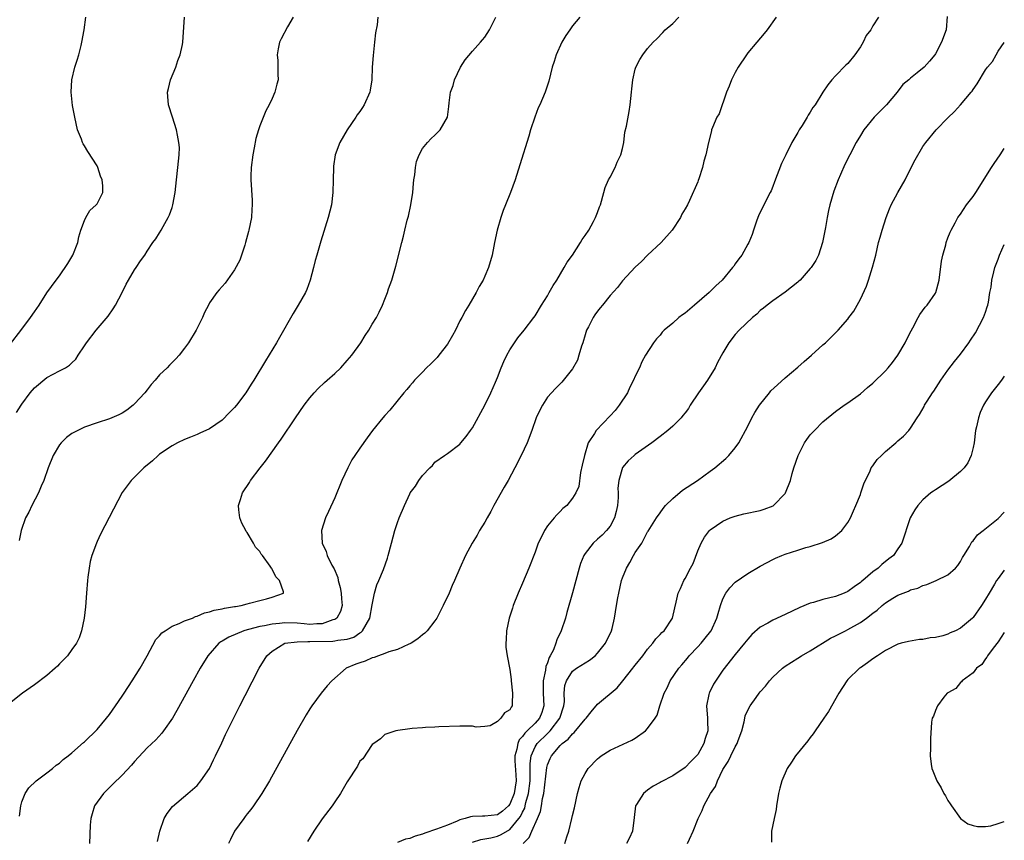
# Model space of a CAD drawing. Units: inches. Extents: x 2631000 to 2634000, y 1479000 to 1482000.
# Drawn here: x 2633843 to 2634000, y 1480950 to 1481081 of the extents above; entities that cross this region are included whole.
import ezdxf

# ---------------------------------------------------------------- set-up
doc = ezdxf.new("R2010")
doc.units = ezdxf.units.IN
doc.header["$MEASUREMENT"] = 0
doc.layers.add('LD26311479_10ft', color=93, linetype='Continuous')

msp = doc.modelspace()

# ---------------------------------------------------------------- linework, layer by layer
at = {"layer": 'LD26311479_10ft'}
for points, elevation in [([(2633841, 1481028.61), (2633843, 1481031.15), (2633844.38, 1481033), (2633845, 1481033.95), (2633845.75, 1481035), (2633847, 1481036.94), (2633848.48, 1481039), (2633849, 1481039.67), (2633850.36, 1481041.64), (2633851.14, 1481043), (2633851.92, 1481045), (2633852.11, 1481045.89), (2633852.43, 1481047), (2633853, 1481048.52), (2633853.23, 1481049), (2633853.87, 1481050.13), (2633854.88, 1481051), (2633855, 1481051.17), (2633855.94, 1481053), (2633855.95, 1481054.05), (2633855.85, 1481055), (2633855.58, 1481055.58), (2633855.12, 1481057), (2633855, 1481057.23), (2633853.54, 1481059.54), (2633853, 1481060.46), (2633852.78, 1481060.78), (2633852.68, 1481061), (2633852.5, 1481061.5), (2633851.9, 1481063), (2633851.45, 1481065), (2633851.09, 1481066.91), (2633850.88, 1481069), (2633850.99, 1481071), (2633851.47, 1481073), (2633851.85, 1481074.15), (2633852.09, 1481075), (2633852.45, 1481076.45), (2633852.6, 1481077), (2633852.96, 1481079), (2633853.19, 1481081)], 8680), ([(2633899.86, 1481081), (2633899.76, 1481079.76), (2633899.49, 1481078.51), (2633899.36, 1481077), (2633899.12, 1481074.88), (2633898.99, 1481072.99), (2633898.91, 1481071), (2633898.65, 1481069.35), (2633898.58, 1481069), (2633897.7, 1481067), (2633897.41, 1481066.59), (2633897, 1481065.93), (2633896.59, 1481065.41), (2633896.36, 1481065), (2633894.97, 1481063), (2633893.8, 1481061), (2633893.05, 1481059), (2633892.82, 1481057.18), (2633892.78, 1481057), (2633892.76, 1481055), (2633892.71, 1481053), (2633892.46, 1481051), (2633891.97, 1481049), (2633890.77, 1481045.23), (2633890.13, 1481043), (2633889.88, 1481042.12), (2633889.61, 1481041), (2633889.07, 1481039), (2633888.52, 1481037.48), (2633888.31, 1481037), (2633887.15, 1481035), (2633886.33, 1481033.67), (2633884.18, 1481029.82), (2633883.71, 1481029), (2633881.91, 1481026.09), (2633880.04, 1481023), (2633879.62, 1481022.38), (2633878.79, 1481021), (2633877.29, 1481019), (2633877, 1481018.65), (2633876.16, 1481017.84), (2633875, 1481016.65), (2633873, 1481015.26), (2633871.46, 1481014.54), (2633871, 1481014.33), (2633869.93, 1481013.93), (2633869, 1481013.56), (2633867.87, 1481013), (2633867, 1481012.55), (2633865, 1481011.19), (2633864.77, 1481011), (2633863.87, 1481010.13), (2633862.47, 1481009), (2633861, 1481007.52), (2633860.45, 1481007), (2633859, 1481005.05), (2633855.58, 1480998.42), (2633855, 1480997.22), (2633854.9, 1480997), (2633854.19, 1480995), (2633853.93, 1480994.07), (2633853.73, 1480993), (2633853.55, 1480991.55), (2633853.46, 1480991), (2633853.32, 1480989), (2633853.18, 1480986.82), (2633852.96, 1480985), (2633852.53, 1480983), (2633852.15, 1480981.85), (2633851.72, 1480981), (2633851, 1480979.99), (2633850.27, 1480979), (2633849.67, 1480978.33), (2633849, 1480977.69), (2633848.67, 1480977.33), (2633848.3, 1480977), (2633847, 1480975.86), (2633845, 1480974.37), (2633843.1, 1480973), (2633841, 1480971.37)], 8650), ([(2633842.16, 1481017.84), (2633842.86, 1481019), (2633843, 1481019.2), (2633844.34, 1481021), (2633845, 1481021.81), (2633847, 1481023.45), (2633847.99, 1481023.99), (2633849, 1481024.49), (2633849.98, 1481025), (2633850.61, 1481025.39), (2633851, 1481025.8), (2633851.62, 1481026.38), (2633852.01, 1481027), (2633853, 1481028.48), (2633853.31, 1481029), (2633854.85, 1481031), (2633856.76, 1481033.24), (2633857.6, 1481034.4), (2633857.98, 1481035), (2633859.01, 1481037), (2633859.66, 1481038.34), (2633860.04, 1481039), (2633861, 1481040.63), (2633861.27, 1481041), (2633861.93, 1481042.07), (2633862.66, 1481043), (2633863, 1481043.62), (2633863.94, 1481045), (2633864.39, 1481045.61), (2633865, 1481046.53), (2633865.28, 1481047), (2633865.58, 1481047.58), (2633866.37, 1481049), (2633866.56, 1481049.44), (2633867, 1481050.62), (2633867.12, 1481051), (2633867.49, 1481053), (2633867.7, 1481055), (2633867.93, 1481057), (2633868, 1481058), (2633868.15, 1481059), (2633868.16, 1481060.16), (2633868.1, 1481061), (2633867.84, 1481062.16), (2633867.68, 1481063), (2633867.05, 1481065), (2633866.44, 1481067), (2633866.34, 1481068.34), (2633866.28, 1481069), (2633866.4, 1481069.6), (2633866.77, 1481071), (2633867.61, 1481073), (2633867.94, 1481074.06), (2633868.3, 1481075), (2633868.65, 1481076.65), (2633868.7, 1481077), (2633869.01, 1481081)], 8670), ([(2633886.36, 1481081), (2633885.47, 1481079.47), (2633884.44, 1481077.56), (2633884.16, 1481077), (2633883.93, 1481075.93), (2633883.79, 1481075), (2633883.9, 1481074.1), (2633883.92, 1481073), (2633883.91, 1481071.91), (2633883.93, 1481071), (2633883.73, 1481070.27), (2633883.42, 1481069), (2633883, 1481068.02), (2633882.51, 1481067), (2633881.96, 1481066.04), (2633881, 1481063.64), (2633880.79, 1481063), (2633880.39, 1481061.61), (2633880.13, 1481060.13), (2633879.9, 1481059), (2633879.64, 1481057), (2633879.59, 1481055.59), (2633879.58, 1481055), (2633879.79, 1481051.79), (2633879.81, 1481051), (2633879.74, 1481050.26), (2633879.69, 1481049), (2633879.29, 1481047), (2633879.23, 1481046.77), (2633878.74, 1481045), (2633878.6, 1481044.6), (2633877.84, 1481042.16), (2633877, 1481040.63), (2633875.49, 1481038.51), (2633875, 1481037.99), (2633874.55, 1481037.45), (2633874.13, 1481037), (2633873, 1481035.35), (2633872.8, 1481035), (2633872.19, 1481033.81), (2633871.86, 1481033), (2633870.85, 1481031), (2633869.63, 1481029), (2633869, 1481028.12), (2633868.14, 1481027), (2633867.59, 1481026.41), (2633866.59, 1481025.41), (2633866.22, 1481025), (2633865, 1481023.85), (2633864.3, 1481023), (2633863.68, 1481022.32), (2633863, 1481021.47), (2633862.66, 1481021), (2633861, 1481019.22), (2633860.76, 1481019), (2633859.77, 1481018.23), (2633859, 1481017.75), (2633858.5, 1481017.5), (2633857, 1481016.84), (2633855, 1481016.18), (2633853, 1481015.49), (2633851.92, 1481015), (2633851.32, 1481014.68), (2633851, 1481014.48), (2633850.14, 1481013.86), (2633849.25, 1481013), (2633849, 1481012.67), (2633847.99, 1481011), (2633847.17, 1481009), (2633846.48, 1481007), (2633846.07, 1481006.07), (2633845.64, 1481005), (2633844.6, 1481003), (2633844.09, 1481001.91), (2633843.59, 1481001), (2633842.86, 1480999), (2633842.57, 1480997.43)], 8660), ([(2633842.62, 1480953.38), (2633842.81, 1480955), (2633843, 1480955.65), (2633843.52, 1480957), (2633844.12, 1480957.88), (2633845.3, 1480959), (2633847, 1480960.28), (2633847.9, 1480961), (2633848.5, 1480961.5), (2633849, 1480961.83), (2633849.59, 1480962.41), (2633850.39, 1480963), (2633851, 1480963.49), (2633852.85, 1480965.15), (2633853, 1480965.26), (2633855, 1480967.19), (2633856.53, 1480969), (2633857, 1480969.59), (2633857.97, 1480971), (2633859, 1480972.55), (2633859.32, 1480973), (2633860.64, 1480975), (2633861.89, 1480977), (2633863, 1480979), (2633864.4, 1480981.6), (2633865, 1480982.17), (2633865.36, 1480982.64), (2633865.87, 1480983), (2633867, 1480983.71), (2633868.14, 1480984.14), (2633869, 1480984.58), (2633870.24, 1480985), (2633870.75, 1480985.25), (2633871, 1480985.3), (2633872.17, 1480985.83), (2633873, 1480985.99), (2633873.73, 1480986.27), (2633875, 1480986.49), (2633875.39, 1480986.61), (2633877, 1480986.85), (2633877.12, 1480986.88), (2633878.02, 1480987), (2633879, 1480987.31), (2633879.39, 1480987.39), (2633881, 1480987.84), (2633882.11, 1480988.11), (2633883, 1480988.35), (2633884.8, 1480989), (2633884.8, 1480989.2), (2633884.19, 1480991), (2633883.59, 1480991.59), (2633883, 1480992.84), (2633882.92, 1480992.92), (2633882.89, 1480993), (2633882.7, 1480993.3), (2633881.44, 1480995), (2633881.24, 1480995.24), (2633881, 1480995.65), (2633880.32, 1480996.32), (2633880.03, 1480997), (2633879, 1480998.69), (2633878.85, 1480998.85), (2633878.79, 1480999), (2633878.17, 1481000.17), (2633877.85, 1481001), (2633877.68, 1481002.32), (2633877.62, 1481003), (2633877.94, 1481003.94), (2633878.27, 1481005), (2633879.35, 1481006.65), (2633879.55, 1481007), (2633881.05, 1481009), (2633881.91, 1481010.09), (2633884.03, 1481013), (2633884.43, 1481013.57), (2633886.73, 1481017), (2633888.11, 1481019), (2633889, 1481020.2), (2633889.68, 1481021), (2633890.33, 1481021.67), (2633891.36, 1481022.64), (2633891.79, 1481023), (2633893, 1481024.07), (2633893.96, 1481025), (2633895, 1481026.16), (2633895.7, 1481027), (2633897.15, 1481029), (2633897.85, 1481030.15), (2633898.44, 1481031), (2633899, 1481031.98), (2633899.66, 1481033), (2633900.12, 1481033.88), (2633900.64, 1481035), (2633901, 1481035.96), (2633901.42, 1481037), (2633901.61, 1481037.61), (2633902.1, 1481039), (2633902.76, 1481041.24), (2633903.69, 1481045), (2633903.99, 1481046.01), (2633904.2, 1481047), (2633904.58, 1481048.58), (2633904.77, 1481049.23), (2633905.15, 1481051), (2633905.45, 1481053), (2633905.56, 1481054.44), (2633905.64, 1481055), (2633905.79, 1481055.79), (2633905.9, 1481057), (2633906.06, 1481057.94), (2633906.47, 1481059), (2633907, 1481060.02), (2633907.83, 1481061), (2633908.41, 1481061.59), (2633909, 1481062.13), (2633909.83, 1481063), (2633910.99, 1481065), (2633911.25, 1481066.75), (2633911.29, 1481067.29), (2633911.52, 1481069), (2633911.91, 1481070.09), (2633912.14, 1481071), (2633913.11, 1481073), (2633913.83, 1481074.17), (2633915, 1481075.54), (2633916.3, 1481077), (2633916.6, 1481077.4), (2633917, 1481077.81), (2633917.73, 1481079), (2633918.73, 1481081)], 8640), ([(2633932.17, 1481081), (2633931, 1481079.6), (2633930.54, 1481079), (2633929.91, 1481078.09), (2633929.28, 1481077), (2633928.38, 1481075), (2633928.06, 1481073.94), (2633927.76, 1481073), (2633927.22, 1481070.78), (2633926.63, 1481069), (2633925.76, 1481067), (2633925.5, 1481066.5), (2633924.96, 1481065.04), (2633924.3, 1481063), (2633924.01, 1481061.99), (2633922.6, 1481057.4), (2633921.82, 1481055), (2633921.1, 1481053), (2633920.3, 1481051), (2633919.91, 1481050.09), (2633919.54, 1481049), (2633918.94, 1481047), (2633918.53, 1481045), (2633918.43, 1481044.43), (2633918.14, 1481043), (2633917.59, 1481041), (2633917, 1481039.61), (2633916.69, 1481039), (2633916.05, 1481037.95), (2633915.57, 1481037), (2633914.44, 1481035), (2633913.88, 1481034.12), (2633913.3, 1481033), (2633913, 1481032.49), (2633912.28, 1481031), (2633911.84, 1481030.16), (2633911, 1481028.78), (2633909.64, 1481027), (2633909.38, 1481026.62), (2633908.37, 1481025.63), (2633907.68, 1481025), (2633907, 1481024.28), (2633905.73, 1481023), (2633905.42, 1481022.58), (2633905, 1481022.13), (2633904.5, 1481021.5), (2633904.05, 1481021), (2633901.78, 1481018.22), (2633901, 1481017.36), (2633900.69, 1481017), (2633899.04, 1481014.96), (2633898.18, 1481013.82), (2633897, 1481012.13), (2633896.19, 1481011), (2633895.73, 1481010.27), (2633895.07, 1481009), (2633894.14, 1481007), (2633893, 1481004.23), (2633891.98, 1481002.02), (2633891.53, 1481001), (2633890.89, 1480999), (2633890.99, 1480997), (2633891.65, 1480995.65), (2633891.79, 1480995), (2633892.55, 1480993.45), (2633892.88, 1480992.88), (2633893.47, 1480991.47), (2633893.54, 1480991), (2633893.88, 1480989.88), (2633894.01, 1480989), (2633894.09, 1480988.09), (2633894.16, 1480987), (2633893.93, 1480986.07), (2633893.35, 1480985), (2633893, 1480984.76), (2633892.71, 1480984.71), (2633891, 1480984.11), (2633890.11, 1480984.11), (2633889, 1480984.01), (2633888.1, 1480984.1), (2633887, 1480984.2), (2633885, 1480984.27), (2633884.15, 1480984.15), (2633883, 1480984.05), (2633881.77, 1480983.77), (2633881, 1480983.65), (2633879.19, 1480983.19), (2633879, 1480983.15), (2633878.47, 1480983), (2633876.06, 1480981.94), (2633875, 1480981.32), (2633874.78, 1480981.22), (2633874.45, 1480981), (2633872.7, 1480979), (2633871.5, 1480977), (2633870.37, 1480975), (2633867.76, 1480970.24), (2633867.05, 1480969), (2633865.65, 1480967), (2633865.37, 1480966.63), (2633864.41, 1480965.59), (2633863, 1480964.29), (2633861, 1480962.12), (2633860.5, 1480961.5), (2633859, 1480959.93), (2633857.53, 1480958.47), (2633857, 1480957.97), (2633856.04, 1480957), (2633854.62, 1480955), (2633854.25, 1480953.75), (2633854.01, 1480953), (2633853.93, 1480951.93), (2633853.79, 1480949)], 8630), ([(2633864.66, 1480949.34), (2633865.02, 1480950.98), (2633865.71, 1480953), (2633866.19, 1480953.81), (2633867.06, 1480954.94), (2633869.53, 1480957), (2633871, 1480958.27), (2633871.61, 1480959), (2633872.96, 1480961), (2633873.61, 1480962.39), (2633873.93, 1480963), (2633874.93, 1480965.07), (2633875.56, 1480966.44), (2633877.82, 1480971), (2633878.67, 1480972.67), (2633880.94, 1480977), (2633882.15, 1480979), (2633883, 1480979.72), (2633885, 1480981), (2633887, 1480981.24), (2633888.72, 1480981.28), (2633889, 1480981.25), (2633892.68, 1480981.32), (2633893, 1480981.36), (2633893.49, 1480981.49), (2633895, 1480981.66), (2633896.02, 1480981.98), (2633897, 1480982.65), (2633897.23, 1480982.77), (2633897.45, 1480983), (2633898.01, 1480984.01), (2633898.62, 1480985), (2633899, 1480987.15), (2633899.36, 1480989), (2633899.7, 1480990.3), (2633900.04, 1480991), (2633900.79, 1480992.79), (2633901.41, 1480994.59), (2633901.53, 1480995), (2633902.06, 1480997), (2633902.62, 1480999), (2633903, 1481000.27), (2633903.28, 1481001), (2633904.12, 1481003), (2633905, 1481004.87), (2633905.07, 1481005), (2633905.9, 1481006.1), (2633906.45, 1481007), (2633907, 1481007.77), (2633908.17, 1481009), (2633908.6, 1481009.4), (2633909, 1481009.89), (2633910.56, 1481011), (2633911, 1481011.29), (2633913, 1481012.79), (2633913.15, 1481013), (2633913.99, 1481014.01), (2633914.68, 1481015), (2633915, 1481015.39), (2633917, 1481019), (2633917.96, 1481021), (2633918.68, 1481022.68), (2633919, 1481023.46), (2633919.6, 1481025), (2633920.01, 1481025.99), (2633920.52, 1481027), (2633921, 1481027.85), (2633921.72, 1481029), (2633922.23, 1481029.77), (2633923.26, 1481031), (2633924.79, 1481033), (2633925, 1481033.3), (2633926.04, 1481035), (2633927, 1481036.51), (2633927.28, 1481037), (2633927.88, 1481038.12), (2633928.47, 1481039), (2633929.67, 1481041), (2633930.12, 1481041.88), (2633930.97, 1481043), (2633932.29, 1481045), (2633932.53, 1481045.47), (2633933, 1481046.11), (2633933.59, 1481047), (2633934.37, 1481048.37), (2633934.69, 1481049), (2633935, 1481049.8), (2633935.31, 1481050.69), (2633935.45, 1481051), (2633935.99, 1481053), (2633936.23, 1481053.77), (2633936.75, 1481055), (2633937, 1481055.42), (2633937.79, 1481057), (2633938.14, 1481057.86), (2633938.73, 1481059), (2633939, 1481060.04), (2633939.19, 1481061), (2633939.36, 1481062.64), (2633939.61, 1481063.61), (2633940.05, 1481065.95), (2633940.23, 1481067), (2633940.43, 1481069), (2633940.46, 1481069.54), (2633940.62, 1481071), (2633941, 1481072.67), (2633941.09, 1481073), (2633941.76, 1481074.24), (2633942.22, 1481075), (2633943, 1481076), (2633943.87, 1481077), (2633944.46, 1481077.54), (2633945.43, 1481078.57), (2633945.81, 1481079), (2633947, 1481080), (2633947.99, 1481081)], 8620), ([(2633963.55, 1481081), (2633962.12, 1481079), (2633961.62, 1481078.38), (2633960.44, 1481077), (2633959, 1481075.29), (2633958.78, 1481075), (2633957.45, 1481073), (2633957, 1481072.17), (2633956.41, 1481071), (2633956.04, 1481069.96), (2633955.62, 1481069), (2633954.42, 1481065.58), (2633954.08, 1481065), (2633953.38, 1481063.38), (2633953.23, 1481063), (2633953.18, 1481062.82), (2633952.72, 1481061), (2633952.32, 1481059), (2633952, 1481058), (2633951.76, 1481057), (2633951.18, 1481055.18), (2633951.08, 1481054.92), (2633951, 1481054.68), (2633949.7, 1481051.7), (2633949.35, 1481051), (2633949, 1481050.36), (2633948.48, 1481049.52), (2633948.26, 1481049), (2633946.92, 1481047), (2633945.14, 1481045), (2633943, 1481043), (2633942.03, 1481041.97), (2633941, 1481041.05), (2633939, 1481038.87), (2633938.16, 1481037.84), (2633937, 1481036.53), (2633935.77, 1481035), (2633935.42, 1481034.58), (2633935, 1481034.05), (2633934.57, 1481033.43), (2633934.29, 1481033), (2633933.55, 1481031.55), (2633933.25, 1481031), (2633933, 1481030.27), (2633932.62, 1481029), (2633932.42, 1481028.42), (2633932.01, 1481027), (2633931.77, 1481026.23), (2633931, 1481024.84), (2633929.29, 1481022.71), (2633928.3, 1481021.7), (2633927, 1481020.28), (2633926.18, 1481019), (2633925.76, 1481018.24), (2633925.2, 1481017), (2633924.48, 1481015), (2633923.72, 1481013), (2633922.79, 1481011), (2633921.8, 1481009), (2633920.71, 1481007), (2633920.08, 1481005.92), (2633918.44, 1481003), (2633917.95, 1481002.05), (2633917.36, 1481001), (2633917, 1481000.33), (2633916.15, 1480999), (2633915.75, 1480998.25), (2633914.96, 1480996.96), (2633913.89, 1480995), (2633913, 1480993), (2633912.15, 1480991), (2633911.77, 1480990.23), (2633911.26, 1480989), (2633910.3, 1480987), (2633909.29, 1480985), (2633909, 1480984.55), (2633907.79, 1480983), (2633907.39, 1480982.61), (2633907, 1480982.32), (2633906.28, 1480981.72), (2633905.21, 1480981), (2633905, 1480980.89), (2633904.82, 1480980.82), (2633903, 1480980.01), (2633901.64, 1480979.64), (2633901, 1480979.36), (2633900, 1480979), (2633899.29, 1480978.71), (2633899, 1480978.66), (2633897.88, 1480978.12), (2633897, 1480977.86), (2633896.36, 1480977.64), (2633894.82, 1480977), (2633892.55, 1480975), (2633891.79, 1480974.21), (2633890.82, 1480973), (2633889.31, 1480971), (2633889, 1480970.53), (2633888.43, 1480969.57), (2633887, 1480967.03), (2633882.55, 1480959), (2633881.35, 1480957), (2633879.99, 1480955), (2633879.57, 1480954.43), (2633879, 1480953.72), (2633878.7, 1480953.3), (2633878.45, 1480953), (2633876.97, 1480951), (2633876.36, 1480949.64), (2633876.02, 1480949)], 8610), ([(2633979.89, 1481081), (2633979, 1481079.63), (2633978.65, 1481079), (2633977.93, 1481078.07), (2633977.45, 1481077), (2633977, 1481076.27), (2633976.12, 1481075), (2633975, 1481073.6), (2633974.68, 1481073.32), (2633973, 1481071.6), (2633972.46, 1481071), (2633971.81, 1481070.19), (2633971, 1481069.01), (2633969.75, 1481067), (2633969.42, 1481066.58), (2633969, 1481065.84), (2633968.65, 1481065.35), (2633968.49, 1481065), (2633967.7, 1481063.7), (2633967.24, 1481063), (2633967, 1481062.56), (2633966.04, 1481061), (2633965.06, 1481059), (2633964.39, 1481057.61), (2633963.3, 1481054.7), (2633963, 1481053.93), (2633962.72, 1481053.28), (2633962.58, 1481053), (2633961.56, 1481051), (2633960.72, 1481049.28), (2633960.61, 1481049), (2633960.4, 1481048.4), (2633959.93, 1481047), (2633959.71, 1481046.29), (2633959.17, 1481045), (2633959, 1481044.74), (2633958.03, 1481043), (2633957.58, 1481042.42), (2633957, 1481041.58), (2633956.75, 1481041.25), (2633956.57, 1481041), (2633954.93, 1481039), (2633953.91, 1481038.09), (2633952.83, 1481037), (2633950.51, 1481035), (2633949, 1481033.74), (2633948.56, 1481033.44), (2633948.01, 1481033), (2633947, 1481032.11), (2633945.64, 1481031), (2633945.34, 1481030.66), (2633945, 1481030.22), (2633944.41, 1481029.59), (2633943.93, 1481029), (2633942.67, 1481027), (2633942.08, 1481025.92), (2633941.68, 1481025), (2633941, 1481023.65), (2633940.75, 1481023), (2633940.13, 1481021.87), (2633939.76, 1481021), (2633938.46, 1481019), (2633937.81, 1481018.19), (2633937, 1481017.31), (2633934.79, 1481015), (2633934.5, 1481014.5), (2633933.52, 1481013), (2633932.89, 1481011), (2633932.56, 1481009.44), (2633932.27, 1481008.27), (2633931.98, 1481006.02), (2633931.54, 1481005), (2633931, 1481004.15), (2633930.1, 1481003), (2633929.47, 1481002.53), (2633929, 1481002.02), (2633928.47, 1481001.53), (2633928.06, 1481001), (2633927, 1480999.75), (2633926.5, 1480999), (2633926.1, 1480998.1), (2633925.53, 1480997), (2633925, 1480995.55), (2633923.99, 1480993), (2633923, 1480990.61), (2633922.3, 1480989), (2633921.51, 1480987), (2633921.38, 1480986.62), (2633920.88, 1480985), (2633920.45, 1480983), (2633920.4, 1480981.6), (2633920.35, 1480981), (2633920.35, 1480980.35), (2633920.57, 1480979), (2633921, 1480976.78), (2633921.19, 1480975.19), (2633921.19, 1480975), (2633921.42, 1480973), (2633921.36, 1480971.36), (2633921.37, 1480971), (2633921.2, 1480970.8), (2633921, 1480970.35), (2633920.14, 1480969.86), (2633919.55, 1480969), (2633919, 1480968.48), (2633917.81, 1480967.81), (2633917, 1480967.69), (2633915.6, 1480967.6), (2633915, 1480967.73), (2633913.74, 1480967.74), (2633913, 1480967.77), (2633909.63, 1480967.63), (2633909, 1480967.58), (2633907.52, 1480967.52), (2633907, 1480967.46), (2633905.36, 1480967.36), (2633905, 1480967.3), (2633903.08, 1480967.08), (2633902.75, 1480967), (2633901, 1480966.4), (2633900.29, 1480965.71), (2633899.23, 1480965), (2633899, 1480964.81), (2633897.48, 1480962.52), (2633897, 1480962.14), (2633896.63, 1480961.37), (2633895, 1480958.88), (2633893.92, 1480957), (2633893, 1480955.67), (2633892.56, 1480955), (2633891, 1480952.92), (2633889.65, 1480951), (2633888.66, 1480949.34)], 8600), ([(2633990.89, 1481081.11), (2633990.71, 1481079), (2633989.96, 1481077), (2633989, 1481075.15), (2633988.91, 1481075), (2633988.05, 1481073.95), (2633987.2, 1481073), (2633986.1, 1481072.1), (2633985, 1481071.24), (2633984.75, 1481071), (2633983.78, 1481070.22), (2633982.87, 1481069), (2633981.18, 1481067), (2633979.22, 1481065), (2633977.54, 1481063), (2633977, 1481062.09), (2633976.3, 1481061), (2633975.29, 1481059), (2633974.54, 1481057.46), (2633973.84, 1481055.84), (2633973.46, 1481055), (2633972.78, 1481053.22), (2633972.13, 1481051), (2633971.91, 1481050.09), (2633971.69, 1481049), (2633971.4, 1481047.4), (2633970.92, 1481045), (2633970.28, 1481043), (2633969.86, 1481042.14), (2633969.14, 1481041), (2633969, 1481040.83), (2633967.35, 1481039), (2633967.18, 1481038.82), (2633967, 1481038.67), (2633965, 1481037.08), (2633963, 1481035.7), (2633962.08, 1481035), (2633961.5, 1481034.5), (2633961, 1481034.13), (2633960.44, 1481033.56), (2633959.74, 1481033), (2633957.61, 1481031), (2633957, 1481030.29), (2633955.96, 1481029), (2633955, 1481027.4), (2633954.16, 1481025.84), (2633953.81, 1481025), (2633952.58, 1481023), (2633951.91, 1481022.09), (2633951.13, 1481021), (2633949.82, 1481019), (2633949.51, 1481018.49), (2633949, 1481017.78), (2633948.65, 1481017.35), (2633948.34, 1481017), (2633947, 1481015.68), (2633946.24, 1481015), (2633945, 1481014.01), (2633943.65, 1481013), (2633941, 1481011.14), (2633940.83, 1481011), (2633939.87, 1481010.13), (2633938.96, 1481009.04), (2633938.39, 1481007), (2633938.26, 1481005.74), (2633938.29, 1481005), (2633938.27, 1481004.27), (2633938.18, 1481003), (2633937.99, 1481002.01), (2633937.68, 1481001), (2633937, 1480999.69), (2633936.41, 1480999), (2633935.72, 1480998.28), (2633935, 1480997.63), (2633934.27, 1480997), (2633933, 1480995.33), (2633932.79, 1480995), (2633932.29, 1480993.71), (2633932.07, 1480993), (2633931, 1480989.02), (2633930.11, 1480985.89), (2633929.85, 1480985), (2633929.2, 1480983), (2633928.48, 1480981.52), (2633928.34, 1480981), (2633927.94, 1480979.94), (2633927.44, 1480979), (2633927.27, 1480978.73), (2633927, 1480977.88), (2633926.74, 1480977.26), (2633926.68, 1480976.68), (2633926.3, 1480975), (2633926.32, 1480974.32), (2633926.32, 1480973), (2633926.43, 1480971), (2633926.08, 1480969.92), (2633925.73, 1480969), (2633925, 1480968.22), (2633923.76, 1480967), (2633923.36, 1480966.64), (2633923, 1480966.09), (2633922.46, 1480965.54), (2633922.23, 1480965), (2633922.09, 1480964.09), (2633921.78, 1480963), (2633921.79, 1480962.21), (2633921.95, 1480959.95), (2633921.97, 1480959), (2633921.68, 1480957), (2633921, 1480955.31), (2633920.75, 1480955), (2633919.81, 1480954.19), (2633919, 1480953.59), (2633917, 1480953.37), (2633916.61, 1480953.39), (2633915, 1480953.34), (2633914.71, 1480953.29), (2633913.82, 1480953), (2633913, 1480952.76), (2633912.57, 1480952.57), (2633911, 1480951.94), (2633909.27, 1480951.27), (2633907.37, 1480950.63), (2633907, 1480950.48), (2633905.83, 1480950.17), (2633905, 1480949.82), (2633904.31, 1480949.69), (2633903, 1480949.18)], 8590), ([(2633915, 1480949.2), (2633916.33, 1480949.67), (2633917.92, 1480949.92), (2633919, 1480950.17), (2633919.58, 1480950.42), (2633921, 1480951.26), (2633922.42, 1480953), (2633922.66, 1480953.34), (2633923, 1480954.02), (2633923.35, 1480954.65), (2633923.44, 1480955), (2633923.55, 1480955.55), (2633923.98, 1480957), (2633924.21, 1480959), (2633924.25, 1480960.25), (2633924.23, 1480961.77), (2633924.38, 1480963), (2633925, 1480964.46), (2633925.32, 1480965), (2633927, 1480966.6), (2633927.23, 1480966.77), (2633927.43, 1480967), (2633928.99, 1480969), (2633929.61, 1480971), (2633929.69, 1480971.69), (2633929.66, 1480973), (2633929.78, 1480974.22), (2633930.02, 1480975), (2633931, 1480976.54), (2633931.61, 1480977), (2633933.69, 1480978.31), (2633934.61, 1480979), (2633935, 1480979.39), (2633936.29, 1480981), (2633936.5, 1480981.5), (2633937, 1480982.49), (2633937.24, 1480983), (2633937.33, 1480983.33), (2633937.7, 1480985), (2633938.01, 1480987), (2633938.23, 1480988.23), (2633938.38, 1480989), (2633938.84, 1480991), (2633939, 1480991.46), (2633939.6, 1480993), (2633940.13, 1480993.87), (2633940.72, 1480995), (2633941, 1480995.48), (2633942.09, 1480997), (2633943, 1480998.78), (2633943.1, 1480998.9), (2633944.39, 1481001), (2633945, 1481001.83), (2633945.46, 1481002.54), (2633945.84, 1481003), (2633947, 1481004.11), (2633948.55, 1481005.45), (2633950.95, 1481007), (2633953, 1481008.49), (2633953.74, 1481009), (2633955.48, 1481010.52), (2633956, 1481011), (2633957, 1481012.18), (2633957.56, 1481013), (2633959, 1481015.67), (2633959.63, 1481017), (2633960.14, 1481017.86), (2633960.86, 1481019), (2633962.46, 1481021), (2633962.71, 1481021.29), (2633963.73, 1481022.27), (2633965, 1481023.39), (2633967, 1481025.09), (2633968.01, 1481025.99), (2633969.2, 1481027), (2633971, 1481028.66), (2633971.42, 1481029), (2633973.47, 1481031), (2633975, 1481032.78), (2633975.17, 1481033), (2633975.95, 1481034.05), (2633976.49, 1481035), (2633977, 1481035.93), (2633977.97, 1481038.03), (2633978.3, 1481039), (2633978.96, 1481041.04), (2633979.46, 1481043), (2633979.92, 1481045), (2633980.14, 1481045.86), (2633980.46, 1481047), (2633981.11, 1481049), (2633981.64, 1481050.36), (2633981.94, 1481051), (2633983, 1481053.01), (2633984.13, 1481055), (2633985, 1481056.77), (2633985.78, 1481058.22), (2633987, 1481060.36), (2633987.45, 1481061), (2633989.11, 1481063), (2633991, 1481064.94), (2633992.06, 1481065.94), (2633993, 1481067), (2633994.69, 1481069), (2633994.84, 1481069.16), (2633995, 1481069.45), (2633995.67, 1481070.33), (2633997, 1481072.58), (2633997.33, 1481073), (2633998.1, 1481073.9), (2633998.71, 1481075), (2633999, 1481075.59), (2634000, 1481076.96)], 8580), ([(2633923.09, 1480949), (2633924.05, 1480949.95), (2633924.48, 1480951), (2633925.42, 1480953), (2633925.9, 1480954.1), (2633926.04, 1480955), (2633926.21, 1480956.21), (2633926.4, 1480957), (2633926.88, 1480961.12), (2633927, 1480961.56), (2633927.42, 1480962.58), (2633927.61, 1480963), (2633929, 1480964.64), (2633929.36, 1480965), (2633930.32, 1480965.68), (2633931, 1480966.52), (2633931.28, 1480966.72), (2633933, 1480968.84), (2633933.17, 1480969), (2633933.95, 1480970.05), (2633935, 1480971.28), (2633938.12, 1480973.88), (2633939.03, 1480974.97), (2633940.63, 1480977), (2633940.8, 1480977.2), (2633941, 1480977.47), (2633942.23, 1480979), (2633943, 1480980.03), (2633943.82, 1480981), (2633944.32, 1480981.68), (2633945, 1480982.39), (2633945.28, 1480982.72), (2633945.62, 1480983), (2633946.97, 1480985), (2633947.34, 1480986.66), (2633947.57, 1480987.57), (2633947.89, 1480989), (2633948.24, 1480989.76), (2633948.79, 1480991), (2633949, 1480991.33), (2633949.85, 1480993), (2633950.26, 1480993.74), (2633951, 1480995.74), (2633951.58, 1480997), (2633952.09, 1480997.91), (2633952.9, 1480999), (2633953, 1480999.1), (2633955, 1481000.48), (2633956.17, 1481001), (2633957, 1481001.31), (2633958.35, 1481001.65), (2633961, 1481002.2), (2633961.61, 1481002.39), (2633963.04, 1481002.96), (2633963.09, 1481003), (2633965, 1481004.93), (2633965.05, 1481005), (2633965.84, 1481007), (2633966.09, 1481008.09), (2633966.36, 1481009), (2633967.03, 1481011), (2633968.09, 1481013), (2633968.44, 1481013.56), (2633969, 1481014.27), (2633969.66, 1481015), (2633971, 1481016.38), (2633973, 1481018.01), (2633974.41, 1481019), (2633975, 1481019.39), (2633977, 1481020.84), (2633978.14, 1481021.86), (2633979, 1481022.55), (2633981, 1481024.51), (2633981.44, 1481025), (2633982.14, 1481025.86), (2633983.01, 1481027), (2633984.17, 1481029), (2633984.43, 1481029.57), (2633985.1, 1481030.9), (2633985.37, 1481031.37), (2633986.23, 1481033), (2633986.49, 1481033.51), (2633987.35, 1481034.65), (2633987.66, 1481035), (2633989, 1481036.89), (2633989.06, 1481037), (2633989.6, 1481039), (2633989.96, 1481042.04), (2633990.16, 1481043), (2633990.63, 1481044.63), (2633990.71, 1481045), (2633991, 1481045.76), (2633991.33, 1481046.67), (2633991.5, 1481047), (2633992.12, 1481048.12), (2633992.59, 1481049), (2633993, 1481049.55), (2633993.98, 1481051), (2633995, 1481052.33), (2633995.45, 1481053), (2633997.97, 1481057), (2633998.38, 1481057.62), (2633999.32, 1481059), (2634000, 1481060.03)], 8570), ([(2633929.74, 1480949), (2633930.07, 1480950.07), (2633930.39, 1480951), (2633930.9, 1480953), (2633931, 1480953.49), (2633931.29, 1480954.71), (2633931.77, 1480957), (2633932.04, 1480957.96), (2633932.38, 1480959), (2633933, 1480960.19), (2633933.51, 1480961), (2633935, 1480962.54), (2633935.24, 1480962.76), (2633935.56, 1480963), (2633937, 1480963.9), (2633940.48, 1480965.52), (2633941, 1480965.83), (2633942.65, 1480967), (2633943, 1480967.36), (2633944.21, 1480969), (2633944.52, 1480969.49), (2633944.95, 1480971), (2633945.63, 1480973), (2633946.12, 1480973.88), (2633946.61, 1480975), (2633948, 1480977), (2633948.45, 1480977.55), (2633949.38, 1480978.62), (2633949.65, 1480979), (2633951, 1480980.4), (2633951.54, 1480981), (2633952.21, 1480981.79), (2633953.09, 1480982.91), (2633953.15, 1480983), (2633954.08, 1480985), (2633954.25, 1480985.75), (2633954.64, 1480987), (2633955, 1480988.08), (2633955.51, 1480989), (2633956.14, 1480989.86), (2633957, 1480990.73), (2633959, 1480992.11), (2633961, 1480993.29), (2633962.1, 1480993.9), (2633963, 1480994.35), (2633963.44, 1480994.56), (2633964.43, 1480995), (2633965, 1480995.22), (2633967, 1480995.88), (2633968.27, 1480996.27), (2633969, 1480996.47), (2633970.92, 1480997.08), (2633972.31, 1480997.69), (2633973, 1480998.14), (2633974.01, 1480999), (2633975, 1481000.26), (2633975.42, 1481001), (2633975.88, 1481002.12), (2633976.29, 1481003), (2633977, 1481004.76), (2633977.09, 1481005), (2633977.53, 1481006.47), (2633978.55, 1481008.55), (2633978.74, 1481009), (2633979, 1481009.34), (2633979.68, 1481010.32), (2633980.36, 1481011), (2633981, 1481011.6), (2633982.68, 1481013), (2633983, 1481013.3), (2633983.91, 1481014.09), (2633984.73, 1481015), (2633985, 1481015.36), (2633986.08, 1481017), (2633986.47, 1481017.53), (2633987.18, 1481018.82), (2633987.26, 1481019), (2633987.67, 1481019.67), (2633988.5, 1481021), (2633988.72, 1481021.28), (2633989.83, 1481023), (2633991, 1481024.6), (2633992.03, 1481025.97), (2633993, 1481027.18), (2633994.32, 1481029), (2633994.62, 1481029.38), (2633995.41, 1481030.59), (2633996.67, 1481033), (2633997, 1481033.88), (2633997.28, 1481034.72), (2633997.36, 1481035), (2633997.46, 1481035.46), (2633997.71, 1481037), (2633997.88, 1481037.88), (2633997.98, 1481039), (2633998.33, 1481040.33), (2633998.47, 1481041), (2633999, 1481042.35), (2633999.22, 1481043), (2634000, 1481044.68)], 8560), ([(2634000, 1481023.65), (2633999.55, 1481023), (2633999, 1481022.32), (2633997.97, 1481021), (2633997, 1481019.55), (2633996.67, 1481019), (2633996.16, 1481017.84), (2633995.85, 1481017), (2633995.55, 1481015.55), (2633995.42, 1481015), (2633995.16, 1481013), (2633995, 1481012.26), (2633994.7, 1481011), (2633994.18, 1481009.82), (2633993.58, 1481009), (2633993, 1481008.41), (2633991.12, 1481006.88), (2633989, 1481005.48), (2633988.69, 1481005.31), (2633988.26, 1481005), (2633987, 1481003.89), (2633986.16, 1481003), (2633985.7, 1481002.3), (2633984.96, 1481001), (2633983.61, 1480997), (2633983, 1480996.05), (2633982.27, 1480995), (2633981.55, 1480994.45), (2633980.45, 1480993.55), (2633979.83, 1480993), (2633979, 1480992.38), (2633977.37, 1480991), (2633977.16, 1480990.84), (2633977, 1480990.68), (2633975.99, 1480990.01), (2633975, 1480989.24), (2633974.43, 1480989), (2633973, 1480988.46), (2633971, 1480987.96), (2633969.5, 1480987.5), (2633969, 1480987.37), (2633967.32, 1480986.68), (2633965, 1480985.59), (2633963, 1480984.69), (2633962.21, 1480984.21), (2633961, 1480983.54), (2633959.63, 1480982.37), (2633959, 1480981.66), (2633958.48, 1480981), (2633957, 1480979.2), (2633955, 1480976.67), (2633953.53, 1480974.47), (2633952.87, 1480973.13), (2633952.82, 1480973), (2633952.79, 1480972.79), (2633952.42, 1480971), (2633952.54, 1480969), (2633952.54, 1480968.54), (2633952.61, 1480967), (2633952.2, 1480965.8), (2633951.98, 1480965), (2633951, 1480963.23), (2633950.81, 1480963), (2633949.88, 1480962.12), (2633949, 1480961.14), (2633947, 1480959.83), (2633945.15, 1480958.85), (2633945, 1480958.74), (2633943.86, 1480958.14), (2633943, 1480957.55), (2633942.34, 1480957), (2633941.23, 1480955.23), (2633941.07, 1480955), (2633940.83, 1480953.17), (2633940.58, 1480951), (2633940.1, 1480949.9), (2633939.62, 1480949)], 8550), ([(2633949.39, 1480949), (2633949.68, 1480949.68), (2633950.29, 1480951), (2633951.07, 1480953), (2633951.73, 1480954.27), (2633951.98, 1480955), (2633953.06, 1480957), (2633953.87, 1480958.13), (2633954.18, 1480959), (2633955, 1480960.8), (2633955.11, 1480961), (2633955.89, 1480962.11), (2633956.27, 1480963), (2633957, 1480964.46), (2633957.32, 1480965), (2633957.47, 1480965.47), (2633958.06, 1480967), (2633958.42, 1480968.42), (2633958.51, 1480969), (2633958.61, 1480969.39), (2633959, 1480970.28), (2633959.4, 1480971), (2633960.35, 1480972.35), (2633960.83, 1480973), (2633961, 1480973.22), (2633961.85, 1480974.15), (2633962.45, 1480975), (2633963, 1480975.58), (2633964.55, 1480977), (2633965, 1480977.34), (2633966.01, 1480977.99), (2633967, 1480978.6), (2633967.58, 1480979), (2633969, 1480979.8), (2633972.2, 1480981.8), (2633973, 1480982.15), (2633974.6, 1480983), (2633975, 1480983.19), (2633977, 1480984.3), (2633977.99, 1480985), (2633979, 1480985.8), (2633979.7, 1480986.3), (2633980.47, 1480987), (2633981, 1480987.45), (2633982.19, 1480988.19), (2633983, 1480988.67), (2633983.82, 1480989), (2633984.67, 1480989.33), (2633985, 1480989.51), (2633986.19, 1480989.81), (2633987, 1480990.22), (2633987.63, 1480990.37), (2633989.11, 1480991), (2633991, 1480991.91), (2633992.22, 1480993), (2633992.58, 1480993.42), (2633993, 1480994.06), (2633993.33, 1480994.67), (2633993.55, 1480995), (2633994.42, 1480996.42), (2633994.83, 1480997.17), (2633995, 1480997.36), (2633995.71, 1480998.29), (2633996.64, 1480999), (2633999, 1481000.9), (2634000, 1481001.93)], 8540), ([(2634000, 1480992.66), (2633999, 1480991.36), (2633998.75, 1480991), (2633998.42, 1480990.42), (2633997.56, 1480989), (2633997, 1480988.02), (2633996.35, 1480987), (2633995, 1480985.11), (2633994.89, 1480985), (2633993, 1480983.41), (2633992.2, 1480983), (2633991.37, 1480982.63), (2633991, 1480982.44), (2633990.2, 1480982.2), (2633989, 1480981.91), (2633988.17, 1480981.83), (2633987, 1480981.59), (2633986.43, 1480981.57), (2633984.71, 1480981.29), (2633983.52, 1480981), (2633983, 1480980.85), (2633981, 1480979.83), (2633979.71, 1480979), (2633979, 1480978.51), (2633978.15, 1480977.85), (2633977, 1480977.09), (2633976.88, 1480977), (2633975, 1480975.21), (2633974.82, 1480975), (2633973.55, 1480973), (2633971.91, 1480970.09), (2633971.18, 1480969), (2633969.77, 1480967), (2633969.46, 1480966.54), (2633969, 1480965.96), (2633968.59, 1480965.41), (2633966.65, 1480963), (2633966, 1480962), (2633965.3, 1480961), (2633964.43, 1480959), (2633964.15, 1480957.85), (2633963.92, 1480957), (2633963.6, 1480955), (2633963.55, 1480954.45), (2633963.21, 1480953), (2633962.78, 1480951), (2633962.79, 1480949.21)], 8530), ([(2634000, 1480982.69), (2633999, 1480981.23), (2633998.2, 1480980.2), (2633997.33, 1480979), (2633997.23, 1480978.77), (2633997, 1480978.51), (2633996.4, 1480977.6), (2633995.58, 1480977), (2633995, 1480976.29), (2633993.28, 1480975), (2633993.17, 1480974.83), (2633993, 1480974.72), (2633992.23, 1480973.77), (2633991, 1480973.09), (2633990.89, 1480973), (2633990.36, 1480972.36), (2633989.3, 1480971), (2633989, 1480970.26), (2633988.68, 1480969.32), (2633988.47, 1480969), (2633988.37, 1480968.37), (2633988.22, 1480965.78), (2633988.22, 1480964.22), (2633988.14, 1480963), (2633988.31, 1480961.69), (2633988.42, 1480961), (2633988.6, 1480960.6), (2633989.23, 1480959), (2633989.92, 1480957.92), (2633990.34, 1480957), (2633990.62, 1480956.62), (2633991, 1480955.85), (2633991.34, 1480955.34), (2633991.55, 1480955), (2633992.98, 1480952.98), (2633994.17, 1480952.17), (2633995, 1480951.88), (2633995.71, 1480951.71), (2633997, 1480951.72), (2633997.84, 1480951.84), (2633999, 1480952.19), (2634000, 1480952.52)], 8520)]:
    msp.add_lwpolyline(points, dxfattribs=dict(at, elevation=elevation))

doc.saveas('drawing.dxf')
